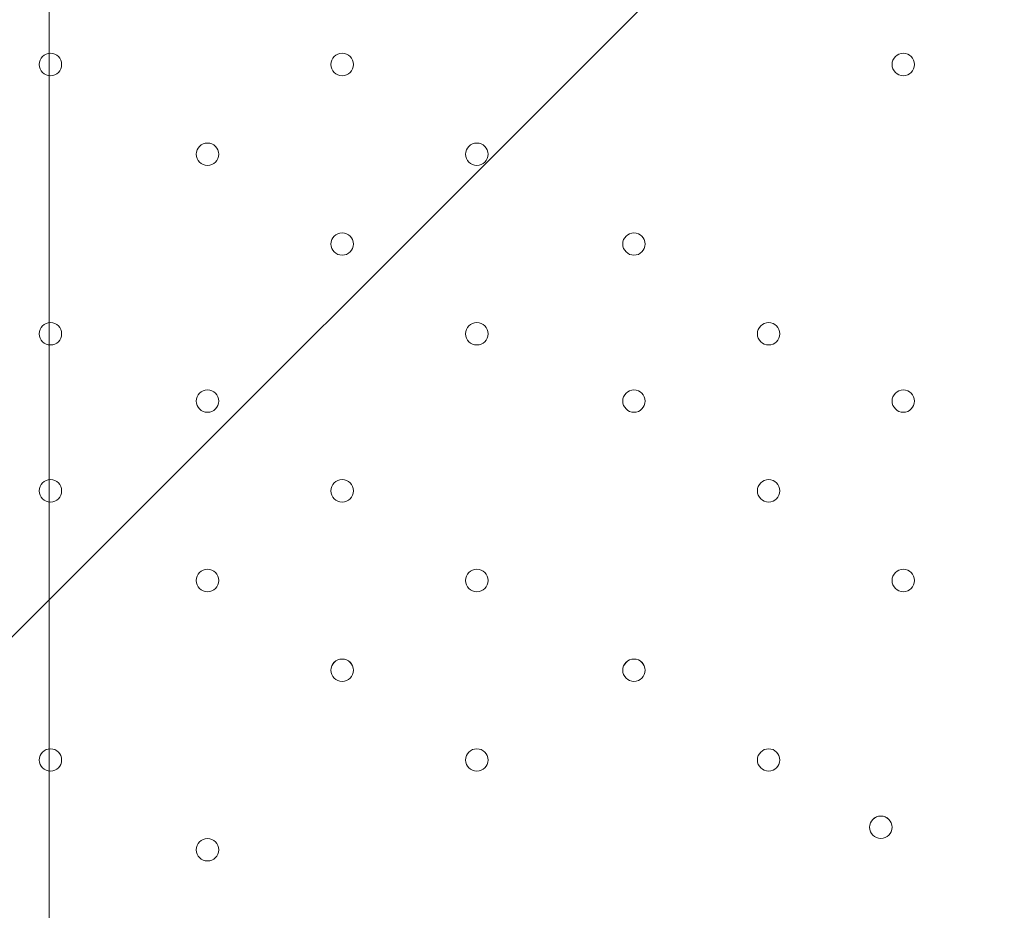
# Model space of a CAD drawing. Units: millimetres. Extents: x 204 to 7397, y -8866 to -77.
# Drawn here: x 3131 to 3409, y -3513 to -3261 of the extents above; entities that cross this region are included whole.
import ezdxf

# ---------------------------------------------------------------- set-up
doc = ezdxf.new("R2010")
doc.units = ezdxf.units.MM
doc.header["$MEASUREMENT"] = 0
doc.layers.add('Work Layer', color=7, linetype='Continuous', lineweight=0)

# ---------------------------------------------------------------- blocks, each defined once
blk = doc.blocks.new('Block_1')
at = {"layer": 'Work Layer', "color": 253, "lineweight": 9}
blk.add_line((4955.51, -1608.75), (2954.92, -3609.35), dxfattribs=at)

msp = doc.modelspace()

# ---------------------------------------------------------------- linework, layer by layer
at = {"layer": 'Work Layer', "color": 7, "lineweight": 5}
msp.add_line((3139.16, -4822.98), (3139.16, -2625.88), dxfattribs=at)
at = {"layer": 'Work Layer', "color": 1, "lineweight": 9}
msp.add_open_spline([(6322.29, -3273.58), (6322.29, -2623.02), (5956.72, -2058.06), (5419.93, -1772.27), (5177.02, -1271.31), (4663.66, -925.86), (4069.53, -925.86), (4069.53, -925.86), (2209.3, -925.86), (2209.3, -925.86), (1401.26, -925.86), (742.78, -1564.87), (710.84, -2365.07), (673.85, -2495.45), (653.63, -2632.88), (653.63, -2775.11), (653.63, -2775.11), (653.63, -2985.26), (653.63, -2985.26), (431.1, -3246.95), (296.55, -3585.78), (296.55, -3956.21), (296.55, -3956.21), (296.55, -4444.01), (296.55, -4444.01), (296.55, -5026.29), (628.55, -5530.71), (1113.37, -5779.28), (1302.25, -5961.23), (1538.69, -6093.99), (1802.15, -6157.39), (1809.69, -6590.85), (2000.98, -6979.51), (2301.47, -7248.7), (2301.47, -7248.7), (2301.47, -7864.49), (2301.47, -7864.49), (2301.47, -8416.78), (2749.2, -8864.5), (3301.48, -8864.5), (3301.48, -8864.5), (3899.07, -8864.5), (3899.07, -8864.5), (4451.35, -8864.5), (4899.07, -8416.78), (4899.07, -7864.49), (4899.07, -7864.49), (4899.07, -7248.63), (4899.07, -7248.63), (5205.85, -6973.98), (5399.06, -6575.07), (5399.06, -6130.89), (5399.06, -6130.89), (5399.06, -5447.17), (5399.06, -5447.17), (5526.06, -5226.93), (5599.08, -4971.65), (5599.08, -4699.16), (5599.08, -4699.16), (5599.08, -4664.54), (5599.08, -4664.54), (6036.31, -4356.92), (6322.29, -3848.8), (6322.29, -3273.58)], degree=3, knots=[0, 0, 0, 0, 1, 1, 1, 2, 2, 2, 3, 3, 3, 4, 4, 4, 5, 5, 5, 6, 6, 6, 7, 7, 7, 8, 8, 8, 9, 9, 9, 10, 10, 10, 11, 11, 11, 12, 12, 12, 13, 13, 13, 14, 14, 14, 15, 15, 15, 16, 16, 16, 17, 17, 17, 18, 18, 18, 19, 19, 19, 20, 20, 20, 21, 21, 21, 21], dxfattribs=at)
at = {"layer": 'Work Layer', "color": 253, "lineweight": 9}
msp.add_open_spline([(5597.75, -4666.67), (5321.79, -4860.08), (4985.74, -4973.58), (4623.17, -4973.58), (3684.29, -4973.58), (2923.17, -4212.46), (2923.17, -3273.58), (2923.17, -2334.7), (3684.29, -1573.58), (4623.17, -1573.58), (4900.77, -1573.58), (5188.49, -1654.27), (5419.93, -1772.27)], degree=3, knots=[0, 0, 0, 0, 1, 1, 1, 2, 2, 2, 3, 3, 3, 4, 4, 4, 4], dxfattribs=at)
at = {"layer": 'Work Layer', "color": 7, "lineweight": 9}
for points in [[(3139.57, -3270.4), (3137.81, -3270.4), (3136.39, -3271.82), (3136.39, -3273.58), (3136.39, -3275.33), (3137.81, -3276.75), (3139.57, -3276.75), (3141.32, -3276.75), (3142.74, -3275.33), (3142.74, -3273.58), (3142.74, -3271.82), (3141.32, -3270.4), (3139.57, -3270.4)], [(3139.57, -3276.75), (3141.32, -3276.75), (3142.74, -3275.33), (3142.74, -3273.58), (3142.74, -3271.82), (3141.32, -3270.4), (3139.57, -3270.4), (3137.81, -3270.4), (3136.39, -3271.82), (3136.39, -3273.58), (3136.39, -3275.33), (3137.81, -3276.75), (3139.57, -3276.75)], [(3139.57, -3276.75), (3141.32, -3276.75), (3142.74, -3275.33), (3142.74, -3273.58), (3142.74, -3271.82), (3141.32, -3270.4), (3139.57, -3270.4), (3137.81, -3270.4), (3136.39, -3271.82), (3136.39, -3273.58), (3136.39, -3275.33), (3137.81, -3276.75), (3139.57, -3276.75)], [(3222.12, -3270.4), (3220.36, -3270.4), (3218.94, -3271.82), (3218.94, -3273.58), (3218.94, -3275.33), (3220.36, -3276.75), (3222.12, -3276.75), (3223.87, -3276.75), (3225.29, -3275.33), (3225.29, -3273.58), (3225.29, -3271.82), (3223.87, -3270.4), (3222.12, -3270.4)], [(3222.12, -3276.75), (3223.87, -3276.75), (3225.29, -3275.33), (3225.29, -3273.58), (3225.29, -3271.82), (3223.87, -3270.4), (3222.12, -3270.4), (3220.36, -3270.4), (3218.94, -3271.82), (3218.94, -3273.58), (3218.94, -3275.33), (3220.36, -3276.75), (3222.12, -3276.75)], [(3222.12, -3276.75), (3223.87, -3276.75), (3225.29, -3275.33), (3225.29, -3273.58), (3225.29, -3271.82), (3223.87, -3270.4), (3222.12, -3270.4), (3220.36, -3270.4), (3218.94, -3271.82), (3218.94, -3273.58), (3218.94, -3275.33), (3220.36, -3276.75), (3222.12, -3276.75)], [(3380.87, -3270.4), (3379.11, -3270.4), (3377.69, -3271.82), (3377.69, -3273.58), (3377.69, -3275.33), (3379.11, -3276.75), (3380.87, -3276.75), (3382.62, -3276.75), (3384.04, -3275.33), (3384.04, -3273.58), (3384.04, -3271.82), (3382.62, -3270.4), (3380.87, -3270.4)], [(3380.87, -3276.75), (3382.62, -3276.75), (3384.04, -3275.33), (3384.04, -3273.58), (3384.04, -3271.82), (3382.62, -3270.4), (3380.87, -3270.4), (3379.11, -3270.4), (3377.69, -3271.82), (3377.69, -3273.58), (3377.69, -3275.33), (3379.11, -3276.75), (3380.87, -3276.75)], [(3380.87, -3276.75), (3382.62, -3276.75), (3384.04, -3275.33), (3384.04, -3273.58), (3384.04, -3271.82), (3382.62, -3270.4), (3380.87, -3270.4), (3379.11, -3270.4), (3377.69, -3271.82), (3377.69, -3273.58), (3377.69, -3275.33), (3379.11, -3276.75), (3380.87, -3276.75)], [(3184.01, -3295.8), (3182.26, -3295.8), (3180.84, -3297.23), (3180.84, -3298.98), (3180.84, -3300.73), (3182.26, -3302.15), (3184.01, -3302.15), (3185.77, -3302.15), (3187.19, -3300.73), (3187.19, -3298.98), (3187.19, -3297.23), (3185.77, -3295.8), (3184.01, -3295.8)], [(3184.02, -3302.15), (3185.77, -3302.15), (3187.19, -3300.73), (3187.19, -3298.98), (3187.19, -3297.22), (3185.77, -3295.8), (3184.02, -3295.8), (3182.26, -3295.8), (3180.84, -3297.22), (3180.84, -3298.98), (3180.84, -3300.73), (3182.26, -3302.15), (3184.02, -3302.15)], [(3184.02, -3302.15), (3185.77, -3302.15), (3187.19, -3300.73), (3187.19, -3298.98), (3187.19, -3297.22), (3185.77, -3295.8), (3184.02, -3295.8), (3182.26, -3295.8), (3180.84, -3297.22), (3180.84, -3298.98), (3180.84, -3300.73), (3182.26, -3302.15), (3184.02, -3302.15)], [(3260.22, -3295.8), (3258.46, -3295.8), (3257.04, -3297.23), (3257.04, -3298.98), (3257.04, -3300.73), (3258.46, -3302.15), (3260.22, -3302.15), (3261.97, -3302.15), (3263.39, -3300.73), (3263.39, -3298.98), (3263.39, -3297.23), (3261.97, -3295.8), (3260.22, -3295.8)], [(3260.21, -3302.15), (3261.97, -3302.15), (3263.39, -3300.73), (3263.39, -3298.98), (3263.39, -3297.22), (3261.97, -3295.8), (3260.21, -3295.8), (3258.46, -3295.8), (3257.04, -3297.22), (3257.04, -3298.98), (3257.04, -3300.73), (3258.46, -3302.15), (3260.21, -3302.15)], [(3260.21, -3302.15), (3261.97, -3302.15), (3263.39, -3300.73), (3263.39, -3298.98), (3263.39, -3297.22), (3261.97, -3295.8), (3260.21, -3295.8), (3258.46, -3295.8), (3257.04, -3297.22), (3257.04, -3298.98), (3257.04, -3300.73), (3258.46, -3302.15), (3260.21, -3302.15)], [(3222.12, -3321.2), (3220.36, -3321.2), (3218.94, -3322.62), (3218.94, -3324.38), (3218.94, -3326.13), (3220.36, -3327.55), (3222.12, -3327.55), (3223.87, -3327.55), (3225.29, -3326.13), (3225.29, -3324.38), (3225.29, -3322.62), (3223.87, -3321.2), (3222.12, -3321.2)], [(3222.12, -3327.55), (3223.87, -3327.55), (3225.29, -3326.13), (3225.29, -3324.38), (3225.29, -3322.62), (3223.87, -3321.2), (3222.12, -3321.2), (3220.36, -3321.2), (3218.94, -3322.62), (3218.94, -3324.38), (3218.94, -3326.13), (3220.36, -3327.55), (3222.12, -3327.55)], [(3222.12, -3327.55), (3223.87, -3327.55), (3225.29, -3326.13), (3225.29, -3324.38), (3225.29, -3322.62), (3223.87, -3321.2), (3222.12, -3321.2), (3220.36, -3321.2), (3218.94, -3322.62), (3218.94, -3324.38), (3218.94, -3326.13), (3220.36, -3327.55), (3222.12, -3327.55)], [(3304.67, -3321.2), (3302.91, -3321.2), (3301.49, -3322.62), (3301.49, -3324.38), (3301.49, -3326.13), (3302.91, -3327.55), (3304.67, -3327.55), (3306.42, -3327.55), (3307.84, -3326.13), (3307.84, -3324.38), (3307.84, -3322.62), (3306.42, -3321.2), (3304.67, -3321.2)], [(3304.66, -3327.55), (3306.42, -3327.55), (3307.84, -3326.13), (3307.84, -3324.38), (3307.84, -3322.62), (3306.42, -3321.2), (3304.66, -3321.2), (3302.91, -3321.2), (3301.49, -3322.62), (3301.49, -3324.38), (3301.49, -3326.13), (3302.91, -3327.55), (3304.66, -3327.55)], [(3304.66, -3327.55), (3306.42, -3327.55), (3307.84, -3326.13), (3307.84, -3324.38), (3307.84, -3322.62), (3306.42, -3321.2), (3304.66, -3321.2), (3302.91, -3321.2), (3301.49, -3322.62), (3301.49, -3324.38), (3301.49, -3326.13), (3302.91, -3327.55), (3304.66, -3327.55)], [(3139.57, -3346.6), (3137.81, -3346.6), (3136.39, -3348.03), (3136.39, -3349.78), (3136.39, -3351.53), (3137.81, -3352.95), (3139.57, -3352.95), (3141.32, -3352.95), (3142.74, -3351.53), (3142.74, -3349.78), (3142.74, -3348.03), (3141.32, -3346.6), (3139.57, -3346.6)], [(3139.57, -3352.95), (3141.32, -3352.95), (3142.74, -3351.53), (3142.74, -3349.78), (3142.74, -3348.03), (3141.32, -3346.6), (3139.57, -3346.6), (3137.81, -3346.6), (3136.39, -3348.03), (3136.39, -3349.78), (3136.39, -3351.53), (3137.81, -3352.95), (3139.57, -3352.95)], [(3139.57, -3352.95), (3141.32, -3352.95), (3142.74, -3351.53), (3142.74, -3349.78), (3142.74, -3348.03), (3141.32, -3346.6), (3139.57, -3346.6), (3137.81, -3346.6), (3136.39, -3348.03), (3136.39, -3349.78), (3136.39, -3351.53), (3137.81, -3352.95), (3139.57, -3352.95)], [(3260.22, -3346.6), (3258.46, -3346.6), (3257.04, -3348.03), (3257.04, -3349.78), (3257.04, -3351.53), (3258.46, -3352.95), (3260.22, -3352.95), (3261.97, -3352.95), (3263.39, -3351.53), (3263.39, -3349.78), (3263.39, -3348.03), (3261.97, -3346.6), (3260.22, -3346.6)], [(3260.21, -3352.95), (3261.97, -3352.95), (3263.39, -3351.53), (3263.39, -3349.78), (3263.39, -3348.03), (3261.97, -3346.6), (3260.21, -3346.6), (3258.46, -3346.6), (3257.04, -3348.03), (3257.04, -3349.78), (3257.04, -3351.53), (3258.46, -3352.95), (3260.21, -3352.95)], [(3260.21, -3352.95), (3261.97, -3352.95), (3263.39, -3351.53), (3263.39, -3349.78), (3263.39, -3348.03), (3261.97, -3346.6), (3260.21, -3346.6), (3258.46, -3346.6), (3257.04, -3348.03), (3257.04, -3349.78), (3257.04, -3351.53), (3258.46, -3352.95), (3260.21, -3352.95)], [(3342.76, -3346.6), (3341.01, -3346.6), (3339.59, -3348.03), (3339.59, -3349.78), (3339.59, -3351.53), (3341.01, -3352.95), (3342.76, -3352.95), (3344.52, -3352.95), (3345.94, -3351.53), (3345.94, -3349.78), (3345.94, -3348.03), (3344.52, -3346.6), (3342.76, -3346.6)], [(3342.77, -3352.95), (3344.52, -3352.95), (3345.94, -3351.53), (3345.94, -3349.78), (3345.94, -3348.03), (3344.52, -3346.6), (3342.77, -3346.6), (3341.01, -3346.6), (3339.59, -3348.03), (3339.59, -3349.78), (3339.59, -3351.53), (3341.01, -3352.95), (3342.77, -3352.95)], [(3342.77, -3352.95), (3344.52, -3352.95), (3345.94, -3351.53), (3345.94, -3349.78), (3345.94, -3348.03), (3344.52, -3346.6), (3342.77, -3346.6), (3341.01, -3346.6), (3339.59, -3348.03), (3339.59, -3349.78), (3339.59, -3351.53), (3341.01, -3352.95), (3342.77, -3352.95)], [(3184.01, -3365.65), (3182.26, -3365.65), (3180.84, -3367.08), (3180.84, -3368.83), (3180.84, -3370.58), (3182.26, -3372), (3184.01, -3372), (3185.77, -3372), (3187.19, -3370.58), (3187.19, -3368.83), (3187.19, -3367.08), (3185.77, -3365.65), (3184.01, -3365.65)], [(3184.02, -3372), (3185.77, -3372), (3187.19, -3370.58), (3187.19, -3368.83), (3187.19, -3367.07), (3185.77, -3365.65), (3184.02, -3365.65), (3182.26, -3365.65), (3180.84, -3367.07), (3180.84, -3368.83), (3180.84, -3370.58), (3182.26, -3372), (3184.02, -3372)], [(3184.02, -3372), (3185.77, -3372), (3187.19, -3370.58), (3187.19, -3368.83), (3187.19, -3367.07), (3185.77, -3365.65), (3184.02, -3365.65), (3182.26, -3365.65), (3180.84, -3367.07), (3180.84, -3368.83), (3180.84, -3370.58), (3182.26, -3372), (3184.02, -3372)], [(3304.67, -3365.65), (3302.91, -3365.65), (3301.49, -3367.08), (3301.49, -3368.83), (3301.49, -3370.58), (3302.91, -3372), (3304.67, -3372), (3306.42, -3372), (3307.84, -3370.58), (3307.84, -3368.83), (3307.84, -3367.08), (3306.42, -3365.65), (3304.67, -3365.65)], [(3304.66, -3372), (3306.42, -3372), (3307.84, -3370.58), (3307.84, -3368.83), (3307.84, -3367.07), (3306.42, -3365.65), (3304.66, -3365.65), (3302.91, -3365.65), (3301.49, -3367.07), (3301.49, -3368.83), (3301.49, -3370.58), (3302.91, -3372), (3304.66, -3372)], [(3304.66, -3372), (3306.42, -3372), (3307.84, -3370.58), (3307.84, -3368.83), (3307.84, -3367.07), (3306.42, -3365.65), (3304.66, -3365.65), (3302.91, -3365.65), (3301.49, -3367.07), (3301.49, -3368.83), (3301.49, -3370.58), (3302.91, -3372), (3304.66, -3372)], [(3380.87, -3365.65), (3379.11, -3365.65), (3377.69, -3367.08), (3377.69, -3368.83), (3377.69, -3370.58), (3379.11, -3372), (3380.87, -3372), (3382.62, -3372), (3384.04, -3370.58), (3384.04, -3368.83), (3384.04, -3367.08), (3382.62, -3365.65), (3380.87, -3365.65)], [(3380.87, -3372), (3382.62, -3372), (3384.04, -3370.58), (3384.04, -3368.83), (3384.04, -3367.07), (3382.62, -3365.65), (3380.87, -3365.65), (3379.11, -3365.65), (3377.69, -3367.07), (3377.69, -3368.83), (3377.69, -3370.58), (3379.11, -3372), (3380.87, -3372)], [(3380.87, -3372), (3382.62, -3372), (3384.04, -3370.58), (3384.04, -3368.83), (3384.04, -3367.07), (3382.62, -3365.65), (3380.87, -3365.65), (3379.11, -3365.65), (3377.69, -3367.07), (3377.69, -3368.83), (3377.69, -3370.58), (3379.11, -3372), (3380.87, -3372)], [(3139.57, -3391.06), (3137.81, -3391.06), (3136.39, -3392.48), (3136.39, -3394.23), (3136.39, -3395.98), (3137.81, -3397.4), (3139.57, -3397.4), (3141.32, -3397.4), (3142.74, -3395.98), (3142.74, -3394.23), (3142.74, -3392.48), (3141.32, -3391.06), (3139.57, -3391.06)], [(3139.57, -3397.4), (3141.32, -3397.4), (3142.74, -3395.98), (3142.74, -3394.23), (3142.74, -3392.48), (3141.32, -3391.06), (3139.57, -3391.06), (3137.81, -3391.06), (3136.39, -3392.48), (3136.39, -3394.23), (3136.39, -3395.98), (3137.81, -3397.4), (3139.57, -3397.4)], [(3139.57, -3397.4), (3141.32, -3397.4), (3142.74, -3395.98), (3142.74, -3394.23), (3142.74, -3392.48), (3141.32, -3391.06), (3139.57, -3391.06), (3137.81, -3391.06), (3136.39, -3392.48), (3136.39, -3394.23), (3136.39, -3395.98), (3137.81, -3397.4), (3139.57, -3397.4)], [(3222.12, -3391.06), (3220.36, -3391.06), (3218.94, -3392.48), (3218.94, -3394.23), (3218.94, -3395.98), (3220.36, -3397.4), (3222.12, -3397.4), (3223.87, -3397.4), (3225.29, -3395.98), (3225.29, -3394.23), (3225.29, -3392.48), (3223.87, -3391.06), (3222.12, -3391.06)], [(3222.12, -3397.4), (3223.87, -3397.4), (3225.29, -3395.98), (3225.29, -3394.23), (3225.29, -3392.48), (3223.87, -3391.06), (3222.12, -3391.06), (3220.36, -3391.06), (3218.94, -3392.48), (3218.94, -3394.23), (3218.94, -3395.98), (3220.36, -3397.4), (3222.12, -3397.4)], [(3222.12, -3397.4), (3223.87, -3397.4), (3225.29, -3395.98), (3225.29, -3394.23), (3225.29, -3392.48), (3223.87, -3391.06), (3222.12, -3391.06), (3220.36, -3391.06), (3218.94, -3392.48), (3218.94, -3394.23), (3218.94, -3395.98), (3220.36, -3397.4), (3222.12, -3397.4)], [(3342.76, -3391.06), (3341.01, -3391.06), (3339.59, -3392.48), (3339.59, -3394.23), (3339.59, -3395.98), (3341.01, -3397.4), (3342.76, -3397.4), (3344.52, -3397.4), (3345.94, -3395.98), (3345.94, -3394.23), (3345.94, -3392.48), (3344.52, -3391.06), (3342.76, -3391.06)], [(3342.77, -3397.4), (3344.52, -3397.4), (3345.94, -3395.98), (3345.94, -3394.23), (3345.94, -3392.48), (3344.52, -3391.06), (3342.77, -3391.06), (3341.01, -3391.06), (3339.59, -3392.48), (3339.59, -3394.23), (3339.59, -3395.98), (3341.01, -3397.4), (3342.77, -3397.4)], [(3342.77, -3397.4), (3344.52, -3397.4), (3345.94, -3395.98), (3345.94, -3394.23), (3345.94, -3392.48), (3344.52, -3391.06), (3342.77, -3391.06), (3341.01, -3391.06), (3339.59, -3392.48), (3339.59, -3394.23), (3339.59, -3395.98), (3341.01, -3397.4), (3342.77, -3397.4)], [(3184.01, -3416.45), (3182.26, -3416.45), (3180.84, -3417.88), (3180.84, -3419.63), (3180.84, -3421.38), (3182.26, -3422.8), (3184.01, -3422.8), (3185.77, -3422.8), (3187.19, -3421.38), (3187.19, -3419.63), (3187.19, -3417.88), (3185.77, -3416.45), (3184.01, -3416.45)], [(3184.02, -3422.8), (3185.77, -3422.8), (3187.19, -3421.38), (3187.19, -3419.63), (3187.19, -3417.88), (3185.77, -3416.45), (3184.02, -3416.45), (3182.26, -3416.45), (3180.84, -3417.88), (3180.84, -3419.63), (3180.84, -3421.38), (3182.26, -3422.8), (3184.02, -3422.8)], [(3184.02, -3422.8), (3185.77, -3422.8), (3187.19, -3421.38), (3187.19, -3419.63), (3187.19, -3417.88), (3185.77, -3416.45), (3184.02, -3416.45), (3182.26, -3416.45), (3180.84, -3417.88), (3180.84, -3419.63), (3180.84, -3421.38), (3182.26, -3422.8), (3184.02, -3422.8)], [(3260.22, -3416.45), (3258.46, -3416.45), (3257.04, -3417.88), (3257.04, -3419.63), (3257.04, -3421.38), (3258.46, -3422.8), (3260.22, -3422.8), (3261.97, -3422.8), (3263.39, -3421.38), (3263.39, -3419.63), (3263.39, -3417.88), (3261.97, -3416.45), (3260.22, -3416.45)], [(3260.21, -3422.8), (3261.97, -3422.8), (3263.39, -3421.38), (3263.39, -3419.63), (3263.39, -3417.88), (3261.97, -3416.45), (3260.21, -3416.45), (3258.46, -3416.45), (3257.04, -3417.88), (3257.04, -3419.63), (3257.04, -3421.38), (3258.46, -3422.8), (3260.21, -3422.8)], [(3260.21, -3422.8), (3261.97, -3422.8), (3263.39, -3421.38), (3263.39, -3419.63), (3263.39, -3417.88), (3261.97, -3416.45), (3260.21, -3416.45), (3258.46, -3416.45), (3257.04, -3417.88), (3257.04, -3419.63), (3257.04, -3421.38), (3258.46, -3422.8), (3260.21, -3422.8)], [(3380.87, -3416.45), (3379.11, -3416.45), (3377.69, -3417.88), (3377.69, -3419.63), (3377.69, -3421.38), (3379.11, -3422.8), (3380.87, -3422.8), (3382.62, -3422.8), (3384.04, -3421.38), (3384.04, -3419.63), (3384.04, -3417.88), (3382.62, -3416.45), (3380.87, -3416.45)], [(3380.87, -3422.8), (3382.62, -3422.8), (3384.04, -3421.38), (3384.04, -3419.63), (3384.04, -3417.88), (3382.62, -3416.45), (3380.87, -3416.45), (3379.11, -3416.45), (3377.69, -3417.88), (3377.69, -3419.63), (3377.69, -3421.38), (3379.11, -3422.8), (3380.87, -3422.8)], [(3380.87, -3422.8), (3382.62, -3422.8), (3384.04, -3421.38), (3384.04, -3419.63), (3384.04, -3417.88), (3382.62, -3416.45), (3380.87, -3416.45), (3379.11, -3416.45), (3377.69, -3417.88), (3377.69, -3419.63), (3377.69, -3421.38), (3379.11, -3422.8), (3380.87, -3422.8)], [(3222.12, -3448.2), (3223.87, -3448.2), (3225.29, -3446.78), (3225.29, -3445.03), (3225.29, -3443.27), (3223.87, -3441.85), (3222.12, -3441.85), (3220.36, -3441.85), (3218.94, -3443.27), (3218.94, -3445.03), (3218.94, -3446.78), (3220.36, -3448.2), (3222.12, -3448.2)], [(3222.12, -3448.2), (3223.87, -3448.2), (3225.29, -3446.78), (3225.29, -3445.03), (3225.29, -3443.27), (3223.87, -3441.85), (3222.12, -3441.85), (3220.36, -3441.85), (3218.94, -3443.27), (3218.94, -3445.03), (3218.94, -3446.78), (3220.36, -3448.2), (3222.12, -3448.2)], [(3222.12, -3441.86), (3220.36, -3441.86), (3218.94, -3443.28), (3218.94, -3445.03), (3218.94, -3446.78), (3220.36, -3448.2), (3222.12, -3448.2), (3223.87, -3448.2), (3225.29, -3446.78), (3225.29, -3445.03), (3225.29, -3443.28), (3223.87, -3441.86), (3222.12, -3441.86)], [(3304.66, -3448.2), (3306.42, -3448.2), (3307.84, -3446.78), (3307.84, -3445.03), (3307.84, -3443.27), (3306.42, -3441.85), (3304.66, -3441.85), (3302.91, -3441.85), (3301.49, -3443.27), (3301.49, -3445.03), (3301.49, -3446.78), (3302.91, -3448.2), (3304.66, -3448.2)], [(3304.66, -3448.2), (3306.42, -3448.2), (3307.84, -3446.78), (3307.84, -3445.03), (3307.84, -3443.27), (3306.42, -3441.85), (3304.66, -3441.85), (3302.91, -3441.85), (3301.49, -3443.27), (3301.49, -3445.03), (3301.49, -3446.78), (3302.91, -3448.2), (3304.66, -3448.2)], [(3304.67, -3441.86), (3302.91, -3441.86), (3301.49, -3443.28), (3301.49, -3445.03), (3301.49, -3446.78), (3302.91, -3448.2), (3304.67, -3448.2), (3306.42, -3448.2), (3307.84, -3446.78), (3307.84, -3445.03), (3307.84, -3443.28), (3306.42, -3441.86), (3304.67, -3441.86)], [(3139.57, -3467.25), (3137.81, -3467.25), (3136.39, -3468.68), (3136.39, -3470.43), (3136.39, -3472.18), (3137.81, -3473.6), (3139.57, -3473.6), (3141.32, -3473.6), (3142.74, -3472.18), (3142.74, -3470.43), (3142.74, -3468.68), (3141.32, -3467.25), (3139.57, -3467.25)], [(3139.57, -3473.6), (3141.32, -3473.6), (3142.74, -3472.18), (3142.74, -3470.43), (3142.74, -3468.67), (3141.32, -3467.25), (3139.57, -3467.25), (3137.81, -3467.25), (3136.39, -3468.67), (3136.39, -3470.43), (3136.39, -3472.18), (3137.81, -3473.6), (3139.57, -3473.6)], [(3139.57, -3473.6), (3141.32, -3473.6), (3142.74, -3472.18), (3142.74, -3470.43), (3142.74, -3468.67), (3141.32, -3467.25), (3139.57, -3467.25), (3137.81, -3467.25), (3136.39, -3468.67), (3136.39, -3470.43), (3136.39, -3472.18), (3137.81, -3473.6), (3139.57, -3473.6)], [(3260.22, -3467.25), (3258.46, -3467.25), (3257.04, -3468.68), (3257.04, -3470.43), (3257.04, -3472.18), (3258.46, -3473.6), (3260.22, -3473.6), (3261.97, -3473.6), (3263.39, -3472.18), (3263.39, -3470.43), (3263.39, -3468.68), (3261.97, -3467.25), (3260.22, -3467.25)], [(3260.21, -3473.6), (3261.97, -3473.6), (3263.39, -3472.18), (3263.39, -3470.43), (3263.39, -3468.67), (3261.97, -3467.25), (3260.21, -3467.25), (3258.46, -3467.25), (3257.04, -3468.67), (3257.04, -3470.43), (3257.04, -3472.18), (3258.46, -3473.6), (3260.21, -3473.6)], [(3260.21, -3473.6), (3261.97, -3473.6), (3263.39, -3472.18), (3263.39, -3470.43), (3263.39, -3468.67), (3261.97, -3467.25), (3260.21, -3467.25), (3258.46, -3467.25), (3257.04, -3468.67), (3257.04, -3470.43), (3257.04, -3472.18), (3258.46, -3473.6), (3260.21, -3473.6)], [(3342.76, -3467.25), (3341.01, -3467.25), (3339.59, -3468.68), (3339.59, -3470.43), (3339.59, -3472.18), (3341.01, -3473.6), (3342.76, -3473.6), (3344.52, -3473.6), (3345.94, -3472.18), (3345.94, -3470.43), (3345.94, -3468.68), (3344.52, -3467.25), (3342.76, -3467.25)], [(3342.77, -3473.6), (3344.52, -3473.6), (3345.94, -3472.18), (3345.94, -3470.43), (3345.94, -3468.67), (3344.52, -3467.25), (3342.77, -3467.25), (3341.01, -3467.25), (3339.59, -3468.67), (3339.59, -3470.43), (3339.59, -3472.18), (3341.01, -3473.6), (3342.77, -3473.6)], [(3342.77, -3473.6), (3344.52, -3473.6), (3345.94, -3472.18), (3345.94, -3470.43), (3345.94, -3468.67), (3344.52, -3467.25), (3342.77, -3467.25), (3341.01, -3467.25), (3339.59, -3468.67), (3339.59, -3470.43), (3339.59, -3472.18), (3341.01, -3473.6), (3342.77, -3473.6)], [(3374.52, -3486.3), (3372.76, -3486.3), (3371.34, -3487.73), (3371.34, -3489.48), (3371.34, -3491.23), (3372.76, -3492.65), (3374.52, -3492.65), (3376.27, -3492.65), (3377.69, -3491.23), (3377.69, -3489.48), (3377.69, -3487.73), (3376.27, -3486.3), (3374.52, -3486.3)], [(3374.52, -3492.65), (3376.27, -3492.65), (3377.69, -3491.23), (3377.69, -3489.48), (3377.69, -3487.72), (3376.27, -3486.3), (3374.52, -3486.3), (3372.76, -3486.3), (3371.34, -3487.72), (3371.34, -3489.48), (3371.34, -3491.23), (3372.76, -3492.65), (3374.52, -3492.65)], [(3374.52, -3492.65), (3376.27, -3492.65), (3377.69, -3491.23), (3377.69, -3489.48), (3377.69, -3487.72), (3376.27, -3486.3), (3374.52, -3486.3), (3372.76, -3486.3), (3371.34, -3487.72), (3371.34, -3489.48), (3371.34, -3491.23), (3372.76, -3492.65), (3374.52, -3492.65)], [(3184.01, -3492.65), (3182.26, -3492.65), (3180.84, -3494.08), (3180.84, -3495.83), (3180.84, -3497.58), (3182.26, -3499), (3184.01, -3499), (3185.77, -3499), (3187.19, -3497.58), (3187.19, -3495.83), (3187.19, -3494.08), (3185.77, -3492.65), (3184.01, -3492.65)], [(3184.02, -3499), (3185.77, -3499), (3187.19, -3497.58), (3187.19, -3495.83), (3187.19, -3494.07), (3185.77, -3492.65), (3184.02, -3492.65), (3182.26, -3492.65), (3180.84, -3494.07), (3180.84, -3495.83), (3180.84, -3497.58), (3182.26, -3499), (3184.02, -3499)], [(3184.02, -3499), (3185.77, -3499), (3187.19, -3497.58), (3187.19, -3495.83), (3187.19, -3494.07), (3185.77, -3492.65), (3184.02, -3492.65), (3182.26, -3492.65), (3180.84, -3494.07), (3180.84, -3495.83), (3180.84, -3497.58), (3182.26, -3499), (3184.02, -3499)]]:
    msp.add_open_spline(points, degree=3, knots=[0, 0, 0, 0, 1, 1, 1, 2, 2, 2, 3, 3, 3, 4, 4, 4, 4], dxfattribs=at)

# ---------------------------------------------------------------- block references
at = {"layer": 'Work Layer'}
msp.add_blockref('Block_1', (0, 0), dxfattribs=at)

doc.saveas('drawing.dxf')
